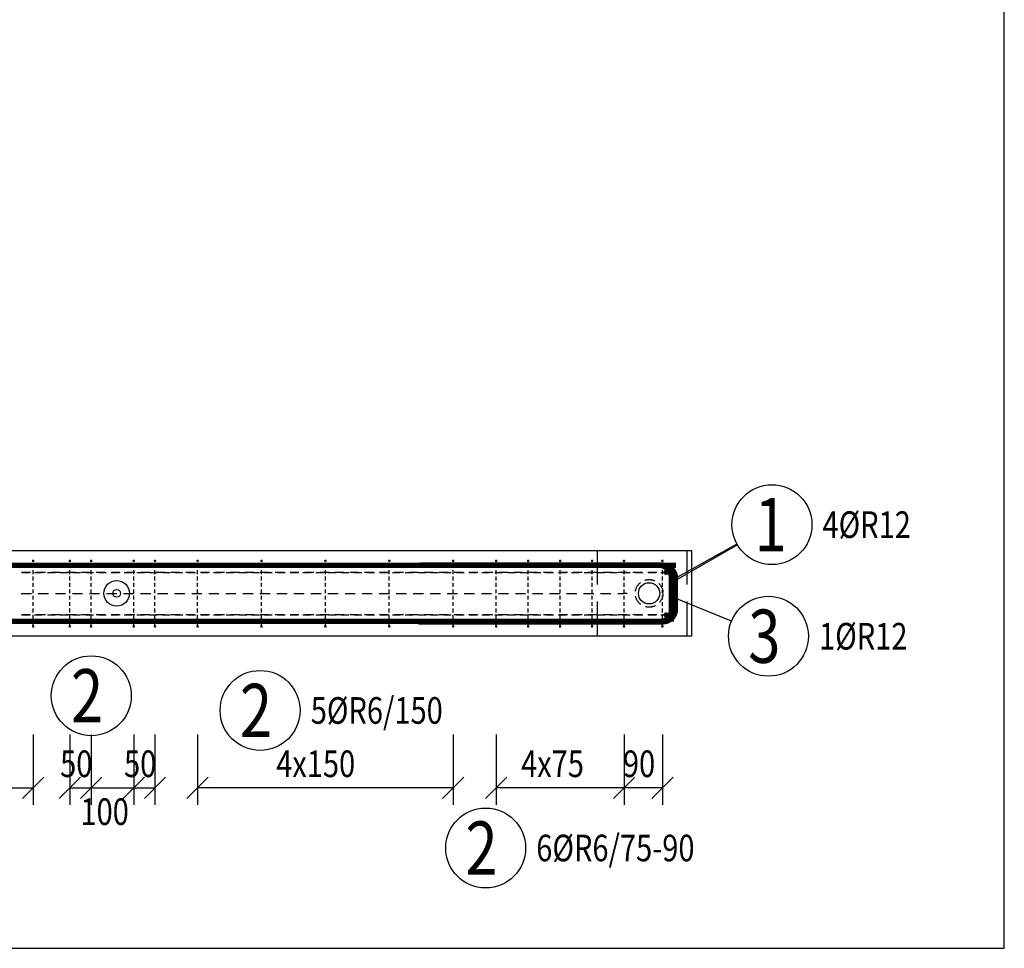
# Model space of a CAD drawing. Units: millimetres. Extents: x -335132 to -314132, y -123666 to -107011.
# Drawn here: x -327510 to -325199, y -120667 to -118486 of the extents above; entities that cross this region are included whole.
import ezdxf

# ---------------------------------------------------------------- set-up
doc = ezdxf.new("R2010")
doc.units = ezdxf.units.MM
doc.header["$LTSCALE"] = 25
doc.linetypes.add('HIDDEN2', pattern=[4.7625, 3.175, -1.5875])
doc.layers.add('CUTVIEWLIMITS', color=1, linetype='Continuous', plot=False)
for name, color, linetype in [('K-OCEL', 122, 'Continuous'), ('K-OCEL_NEVID', 31, 'HIDDEN2'), ('K-TVAR', 2, 'Continuous'), ('K-TVAR_NEVID', 21, 'HIDDEN2'), ('KÓTY_POPIS_ŘADY', 2, 'Continuous'), ('P_PŘÍČNÉ-HORNÍ', 31, 'Continuous'), ('POLP_POLOŽKA', 2, 'Continuous')]:
    doc.layers.add(name, color=color, linetype=linetype)
doc.styles.add('KCE-text', font='romans.shx', dxfattribs={"width": 0.8, "height": 62.5})

msp = doc.modelspace()

# ---------------------------------------------------------------- linework, layer by layer
at = {"layer": 'CUTVIEWLIMITS'}
msp.add_lwpolyline([(-334004, -120667.3), (-325199.1, -120667.3), (-325199.1, -118087.1), (-334004, -118087.1)], close=True, dxfattribs=at)
at = {"layer": 'K-OCEL', "color": 7, "ltscale": 0.5}
for radius in [30, 9]:
    msp.add_circle((-327282.7, -119833.6, 0), radius, dxfattribs=at)
at = {"layer": 'K-OCEL', "color": 7, "ltscale": 0.3}
msp.add_circle((-326032.9, -119833.6, 0), 25, dxfattribs=at)
at = {"layer": 'K-OCEL_NEVID', "color": 7, "linetype": 'HIDDEN2', "ltscale": 0.3}
msp.add_circle((-326032.9, -119833.6, 0), 32.5, dxfattribs=at)
at = {"layer": 'K-TVAR', "color": 7}
for p, q in [((-325932.8, -119733.6), (-332614.7, -119733.6)), ((-325932.8, -119933.6), (-325932.8, -119733.6)), ((-332614.7, -119933.6), (-325932.8, -119933.6))]:
    msp.add_line(p, q, dxfattribs=at)
at = {"layer": 'K-TVAR_NEVID', "color": 7}
for p, q in [((-326154.7, -119733.6), (-326154.7, -119933.6)), ((-325944.4, -119733.6), (-325944.4, -119933.6))]:
    msp.add_line(p, q, dxfattribs=at)
at = {"layer": 'KÓTY_POPIS_ŘADY', "color": 151}
for p, q in [((-327478.8, -120165.1), (-327478.8, -120330.1)), ((-327392.8, -120165.1), (-327392.8, -120330.1)), ((-327342.8, -120165.1), (-327342.8, -120330.1)), ((-327242.8, -120165.1), (-327242.8, -120330.1)), ((-327192.8, -120165.1), (-327192.8, -120330.1)), ((-327092.8, -120165.1), (-327092.8, -120330.1)), ((-326492.8, -120165.1), (-326492.8, -120330.1)), ((-326391.8, -120165.1), (-326391.8, -120330.1)), ((-326091.8, -120165.1), (-326091.8, -120330.1)), ((-326001.8, -120165.1), (-326001.8, -120330.1)), ((-327503.8, -120315.1), (-327453.8, -120265.1)), ((-327367.8, -120265.1), (-327417.8, -120315.1)), ((-327317.8, -120265.1), (-327367.8, -120315.1)), ((-327367.8, -120315.1), (-327317.8, -120265.1)), ((-327217.8, -120265.1), (-327267.8, -120315.1)), ((-327267.8, -120315.1), (-327217.8, -120265.1)), ((-327217.8, -120315.1), (-327167.8, -120265.1)), ((-327067.8, -120265.1), (-327117.8, -120315.1)), ((-326517.8, -120315.1), (-326467.8, -120265.1)), ((-326366.8, -120265.1), (-326416.8, -120315.1)), ((-326116.8, -120315.1), (-326066.8, -120265.1)), ((-326066.8, -120265.1), (-326116.8, -120315.1)), ((-326026.8, -120315.1), (-325976.8, -120265.1)), ((-331078.8, -120290.1), (-327478.8, -120290.1)), ((-327392.8, -120290.1), (-327192.8, -120290.1)), ((-326492.8, -120290.1), (-327092.8, -120290.1)), ((-326001.8, -120290.1), (-326391.8, -120290.1))]:
    msp.add_line(p, q, dxfattribs=at)
at = {"layer": 'P_PŘÍČNÉ-HORNÍ'}
for points in [[(-332594.7, -119899.4, 12, 12, 0), (-326005.7, -119899.4, 12, 12, 0.414214), (-325975.7, -119869.4, 12, 12, 0), (-325975.7, -119796.4, 12, 12, 0.414214), (-326005.7, -119766.4, 12, 12, 0), (-326569.7, -119766.4, 12, 12, 0)], [(-325969.7, -119767.8, 12, 12, 0), (-332558.7, -119767.8, 12, 12, 0.414214), (-332588.7, -119797.8, 12, 12, 0), (-332588.7, -119870.8, 12, 12, 0.414214), (-332558.7, -119900.8, 12, 12, 0), (-331994.7, -119900.8, 12, 12, 0)], [(-326574.7, -119767.8, 12, 12, 0), (-326010.7, -119767.8, 12, 12, -0.414214), (-325980.7, -119797.8, 12, 12, 0), (-325980.7, -119870.8, 12, 12, -0.414214), (-326010.7, -119900.8, 12, 12, 0), (-326574.7, -119900.8, 12, 12, 0)], [(-326564.7, -119767.8, 12, 12, 0), (-326000.7, -119767.8, 12, 12, -0.414214), (-325970.7, -119797.8, 12, 12, 0), (-325970.7, -119870.8, 12, 12, -0.414214), (-326000.7, -119900.8, 12, 12, 0), (-326564.7, -119900.8, 12, 12, 0)]]:
    msp.add_lwpolyline(points, format="xyseb", dxfattribs=at)
for points in [[(-327508.7, -119769.3), (-327490.7, -119769.3)], [(-327478.8, -119773.2), (-327478.8, -119764.2)], [(-327478.7, -119769.3), (-327460.7, -119769.3)], [(-327448.7, -119769.3), (-327430.7, -119769.3)], [(-327418.7, -119769.3), (-327400.7, -119769.3)], [(-327392.8, -119773.2), (-327392.8, -119764.2)], [(-327388.7, -119769.3), (-327370.7, -119769.3)], [(-327358.7, -119769.3), (-327340.7, -119769.3)], [(-327342.8, -119773.2), (-327342.8, -119764.2)], [(-327328.7, -119769.3), (-327310.7, -119769.3)], [(-327298.7, -119769.3), (-327280.7, -119769.3)], [(-327268.7, -119769.3), (-327250.7, -119769.3)], [(-327242.8, -119773.2), (-327242.8, -119764.2)], [(-327238.7, -119769.3), (-327220.7, -119769.3)], [(-327208.7, -119769.3), (-327190.7, -119769.3)], [(-327192.8, -119773.2), (-327192.8, -119764.2)], [(-327178.7, -119769.3), (-327160.7, -119769.3)], [(-327148.7, -119769.3), (-327130.7, -119769.3)], [(-327118.7, -119769.3), (-327100.7, -119769.3)], [(-327092.8, -119773.2), (-327092.8, -119764.2)], [(-327088.7, -119769.3), (-327070.7, -119769.3)], [(-327058.7, -119769.3), (-327040.7, -119769.3)], [(-327028.7, -119769.3), (-327010.7, -119769.3)], [(-326998.7, -119769.3), (-326980.7, -119769.3)], [(-326968.7, -119769.3), (-326950.7, -119769.3)], [(-326942.8, -119773.2), (-326942.8, -119764.2)], [(-326938.7, -119769.3), (-326920.7, -119769.3)], [(-326908.7, -119769.3), (-326890.7, -119769.3)], [(-326878.7, -119769.3), (-326860.7, -119769.3)], [(-326848.7, -119769.3), (-326830.7, -119769.3)], [(-326818.7, -119769.3), (-326800.7, -119769.3)], [(-326792.8, -119773.2), (-326792.8, -119764.2)], [(-326788.7, -119769.3), (-326770.7, -119769.3)], [(-326758.7, -119769.3), (-326740.7, -119769.3)], [(-326728.7, -119769.3), (-326710.7, -119769.3)], [(-326698.7, -119769.3), (-326680.7, -119769.3)], [(-326668.7, -119769.3), (-326650.7, -119769.3)], [(-326642.8, -119773.2), (-326642.8, -119764.2)], [(-326638.7, -119769.3), (-326620.7, -119769.3)], [(-326608.7, -119769.3), (-326590.7, -119769.3)], [(-326578.7, -119769.3), (-326560.7, -119769.3)], [(-326548.7, -119769.3), (-326530.7, -119769.3)], [(-326518.7, -119769.3), (-326500.7, -119769.3)], [(-326492.8, -119773.2), (-326492.8, -119764.2)], [(-326488.7, -119769.3), (-326470.7, -119769.3)], [(-326458.7, -119769.3), (-326440.7, -119769.3)], [(-326428.7, -119769.3), (-326410.7, -119769.3)], [(-326398.7, -119769.3), (-326380.7, -119769.3)], [(-326391.8, -119773.2), (-326391.8, -119764.2)], [(-326368.7, -119769.3), (-326350.7, -119769.3)], [(-326338.7, -119769.3), (-326320.7, -119769.3)], [(-326316.8, -119773.2), (-326316.8, -119764.2)], [(-326308.7, -119769.3), (-326290.7, -119769.3)], [(-326278.7, -119769.3), (-326260.7, -119769.3)], [(-326248.7, -119769.3), (-326230.7, -119769.3)], [(-326241.8, -119773.2), (-326241.8, -119764.2)], [(-326218.7, -119769.3), (-326200.7, -119769.3)], [(-326188.7, -119769.3), (-326170.7, -119769.3)], [(-326166.8, -119773.2), (-326166.8, -119764.2)], [(-326158.7, -119769.3), (-326140.7, -119769.3)], [(-326128.7, -119769.3), (-326110.7, -119769.3)], [(-326098.7, -119769.3), (-326080.7, -119769.3)], [(-326091.8, -119773.2), (-326091.8, -119764.2)], [(-326068.7, -119769.3), (-326050.7, -119769.3)], [(-326038.7, -119769.3), (-326020.7, -119769.3)], [(-326008.7, -119769.3), (-325990.7, -119769.3)], [(-326001.8, -119773.2), (-326001.8, -119764.2)], [(-325974.7, -119769.3), (-325980.7, -119769.3)], [(-327484.8, -119784.3), (-327505.8, -119784.3)], [(-327505.4, -119784.3), (-327487.4, -119784.3)], [(-327478.8, -119788.2), (-327478.8, -119779.2)], [(-327478.8, -119803.2), (-327478.8, -119794.2)], [(-327475.4, -119784.3), (-327457.4, -119784.3)], [(-327449.8, -119784.3), (-327470.8, -119784.3)], [(-327445.4, -119784.3), (-327427.4, -119784.3)], [(-327414.8, -119784.3), (-327435.8, -119784.3)], [(-327415.4, -119784.3), (-327397.4, -119784.3)], [(-327379.8, -119784.3), (-327400.8, -119784.3)], [(-327392.8, -119788.2), (-327392.8, -119779.2)], [(-327392.8, -119803.2), (-327392.8, -119794.2)], [(-327385.4, -119784.3), (-327367.4, -119784.3)], [(-327344.8, -119784.3), (-327365.8, -119784.3)], [(-327355.4, -119784.3), (-327337.4, -119784.3)], [(-327342.8, -119788.2), (-327342.8, -119779.2)], [(-327342.8, -119803.2), (-327342.8, -119794.2)], [(-327309.8, -119784.3), (-327330.8, -119784.3)], [(-327325.4, -119784.3), (-327307.4, -119784.3)], [(-327274.8, -119784.3), (-327295.8, -119784.3)], [(-327295.4, -119784.3), (-327277.4, -119784.3)], [(-327265.4, -119784.3), (-327247.4, -119784.3)], [(-327239.8, -119784.3), (-327260.8, -119784.3)], [(-327242.8, -119788.2), (-327242.8, -119779.2)], [(-327242.8, -119803.2), (-327242.8, -119794.2)], [(-327235.4, -119784.3), (-327217.4, -119784.3)], [(-327204.8, -119784.3), (-327225.8, -119784.3)], [(-327205.4, -119784.3), (-327187.4, -119784.3)], [(-327192.8, -119788.2), (-327192.8, -119779.2)], [(-327192.8, -119803.2), (-327192.8, -119794.2)], [(-327169.8, -119784.3), (-327190.8, -119784.3)], [(-327175.4, -119784.3), (-327157.4, -119784.3)], [(-327134.8, -119784.3), (-327155.8, -119784.3)], [(-327145.4, -119784.3), (-327127.4, -119784.3)], [(-327099.8, -119784.3), (-327120.8, -119784.3)], [(-327115.4, -119784.3), (-327097.4, -119784.3)], [(-327092.8, -119788.2), (-327092.8, -119779.2)], [(-327092.8, -119803.2), (-327092.8, -119794.2)], [(-327064.8, -119784.3), (-327085.8, -119784.3)], [(-327085.4, -119784.3), (-327067.4, -119784.3)], [(-327055.4, -119784.3), (-327037.4, -119784.3)], [(-327029.8, -119784.3), (-327050.8, -119784.3)], [(-327025.4, -119784.3), (-327007.4, -119784.3)], [(-326994.8, -119784.3), (-327015.8, -119784.3)], [(-326995.4, -119784.3), (-326977.4, -119784.3)], [(-326959.8, -119784.3), (-326980.8, -119784.3)], [(-326965.4, -119784.3), (-326947.4, -119784.3)], [(-326924.8, -119784.3), (-326945.8, -119784.3)], [(-326942.8, -119788.2), (-326942.8, -119779.2)], [(-326942.8, -119803.2), (-326942.8, -119794.2)], [(-326935.4, -119784.3), (-326917.4, -119784.3)], [(-326889.8, -119784.3), (-326910.8, -119784.3)], [(-326905.4, -119784.3), (-326887.4, -119784.3)], [(-326854.8, -119784.3), (-326875.8, -119784.3)], [(-326875.4, -119784.3), (-326857.4, -119784.3)], [(-326845.4, -119784.3), (-326827.4, -119784.3)], [(-326819.8, -119784.3), (-326840.8, -119784.3)], [(-326815.4, -119784.3), (-326797.4, -119784.3)], [(-326784.8, -119784.3), (-326805.8, -119784.3)], [(-326792.8, -119788.2), (-326792.8, -119779.2)], [(-326792.8, -119803.2), (-326792.8, -119794.2)], [(-326785.4, -119784.3), (-326767.4, -119784.3)], [(-326749.8, -119784.3), (-326770.8, -119784.3)], [(-326755.4, -119784.3), (-326737.4, -119784.3)], [(-326714.8, -119784.3), (-326735.8, -119784.3)], [(-326725.4, -119784.3), (-326707.4, -119784.3)], [(-326679.8, -119784.3), (-326700.8, -119784.3)], [(-326695.4, -119784.3), (-326677.4, -119784.3)], [(-326644.8, -119784.3), (-326665.8, -119784.3)], [(-326665.4, -119784.3), (-326647.4, -119784.3)], [(-326642.8, -119788.2), (-326642.8, -119779.2)], [(-326642.8, -119803.2), (-326642.8, -119794.2)], [(-326635.4, -119784.3), (-326617.4, -119784.3)], [(-326609.8, -119784.3), (-326630.8, -119784.3)], [(-326605.4, -119784.3), (-326587.4, -119784.3)], [(-326574.8, -119784.3), (-326595.8, -119784.3)], [(-326575.4, -119784.3), (-326557.4, -119784.3)], [(-326539.8, -119784.3), (-326560.8, -119784.3)], [(-326545.4, -119784.3), (-326527.4, -119784.3)], [(-326504.8, -119784.3), (-326525.8, -119784.3)], [(-326515.4, -119784.3), (-326497.4, -119784.3)], [(-326492.8, -119788.2), (-326492.8, -119779.2)], [(-326492.8, -119803.2), (-326492.8, -119794.2)], [(-326469.8, -119784.3), (-326490.8, -119784.3)], [(-326485.4, -119784.3), (-326467.4, -119784.3)], [(-326434.8, -119784.3), (-326455.8, -119784.3)], [(-326455.4, -119784.3), (-326437.4, -119784.3)], [(-326425.4, -119784.3), (-326407.4, -119784.3)], [(-326399.8, -119784.3), (-326420.8, -119784.3)], [(-326395.4, -119784.3), (-326377.4, -119784.3)], [(-326391.8, -119788.2), (-326391.8, -119779.2)], [(-326391.8, -119803.2), (-326391.8, -119794.2)], [(-326364.8, -119784.3), (-326385.8, -119784.3)], [(-326365.4, -119784.3), (-326347.4, -119784.3)], [(-326329.8, -119784.3), (-326350.8, -119784.3)], [(-326335.4, -119784.3), (-326317.4, -119784.3)], [(-326316.8, -119788.2), (-326316.8, -119779.2)], [(-326316.8, -119803.2), (-326316.8, -119794.2)], [(-326294.8, -119784.3), (-326315.8, -119784.3)], [(-326305.4, -119784.3), (-326287.4, -119784.3)], [(-326259.8, -119784.3), (-326280.8, -119784.3)], [(-326275.4, -119784.3), (-326257.4, -119784.3)], [(-326224.8, -119784.3), (-326245.8, -119784.3)], [(-326245.4, -119784.3), (-326227.4, -119784.3)], [(-326241.8, -119788.2), (-326241.8, -119779.2)], [(-326241.8, -119803.2), (-326241.8, -119794.2)], [(-326215.4, -119784.3), (-326197.4, -119784.3)], [(-326189.8, -119784.3), (-326210.8, -119784.3)], [(-326185.4, -119784.3), (-326167.4, -119784.3)], [(-326154.8, -119784.3), (-326175.8, -119784.3)], [(-326166.8, -119788.2), (-326166.8, -119779.2)], [(-326166.8, -119803.2), (-326166.8, -119794.2)], [(-326155.4, -119784.3), (-326137.4, -119784.3)], [(-326119.8, -119784.3), (-326140.8, -119784.3)], [(-326125.4, -119784.3), (-326107.4, -119784.3)], [(-326084.8, -119784.3), (-326105.8, -119784.3)], [(-326095.4, -119784.3), (-326077.4, -119784.3)], [(-326091.8, -119788.2), (-326091.8, -119779.2)], [(-326091.8, -119803.2), (-326091.8, -119794.2)], [(-326049.8, -119784.3), (-326070.8, -119784.3)], [(-326065.4, -119784.3), (-326047.4, -119784.3)], [(-326014.8, -119784.3), (-326035.8, -119784.3)], [(-326035.4, -119784.3), (-326017.4, -119784.3)], [(-326005.4, -119784.3), (-325999, -119784.3)], [(-326001.8, -119788.2), (-326001.8, -119779.2)], [(-326001.8, -119803.2), (-326001.8, -119794.2)], [(-325979.8, -119784.3), (-326000.8, -119784.3)], [(-325972.8, -119784.3), (-325979.8, -119784.3)], [(-327478.8, -119818.2), (-327478.8, -119809.2)], [(-327392.8, -119818.2), (-327392.8, -119809.2)], [(-327342.8, -119818.2), (-327342.8, -119809.2)], [(-327242.8, -119818.2), (-327242.8, -119809.2)], [(-327192.8, -119818.2), (-327192.8, -119809.2)], [(-327092.8, -119818.2), (-327092.8, -119809.2)], [(-326942.8, -119818.2), (-326942.8, -119809.2)], [(-326792.8, -119818.2), (-326792.8, -119809.2)], [(-326642.8, -119818.2), (-326642.8, -119809.2)], [(-326492.8, -119818.2), (-326492.8, -119809.2)], [(-326391.8, -119818.2), (-326391.8, -119809.2)], [(-326316.8, -119818.2), (-326316.8, -119809.2)], [(-326241.8, -119818.2), (-326241.8, -119809.2)], [(-326166.8, -119818.2), (-326166.8, -119809.2)], [(-326091.8, -119818.2), (-326091.8, -119809.2)], [(-326001.8, -119818.2), (-326001.8, -119809.2)], [(-327506.7, -119834.3), (-327482.7, -119834.3)], [(-327478.8, -119833.2), (-327478.8, -119824.2)], [(-327478.8, -119848.2), (-327478.8, -119839.2)], [(-327466.7, -119834.3), (-327442.7, -119834.3)], [(-327426.7, -119834.3), (-327402.7, -119834.3)], [(-327392.8, -119833.2), (-327392.8, -119824.2)], [(-327392.8, -119848.2), (-327392.8, -119839.2)], [(-327386.7, -119834.3), (-327362.7, -119834.3)], [(-327346.7, -119834.3), (-327322.7, -119834.3)], [(-327342.8, -119833.2), (-327342.8, -119824.2)], [(-327342.8, -119848.2), (-327342.8, -119839.2)], [(-327306.7, -119834.3), (-327282.7, -119834.3)], [(-327266.7, -119834.3), (-327242.7, -119834.3)], [(-327242.8, -119833.2), (-327242.8, -119824.2)], [(-327242.8, -119848.2), (-327242.8, -119839.2)], [(-327226.7, -119834.3), (-327202.7, -119834.3)], [(-327192.8, -119833.2), (-327192.8, -119824.2)], [(-327192.8, -119848.2), (-327192.8, -119839.2)], [(-327186.7, -119834.3), (-327162.7, -119834.3)], [(-327146.7, -119834.3), (-327122.7, -119834.3)], [(-327106.7, -119834.3), (-327082.7, -119834.3)], [(-327092.8, -119833.2), (-327092.8, -119824.2)], [(-327092.8, -119848.2), (-327092.8, -119839.2)], [(-327066.7, -119834.3), (-327042.7, -119834.3)], [(-327026.7, -119834.3), (-327002.7, -119834.3)], [(-326986.7, -119834.3), (-326962.7, -119834.3)], [(-326946.7, -119834.3), (-326922.7, -119834.3)], [(-326942.8, -119833.2), (-326942.8, -119824.2)], [(-326942.8, -119848.2), (-326942.8, -119839.2)], [(-326906.7, -119834.3), (-326882.7, -119834.3)], [(-326866.7, -119834.3), (-326842.7, -119834.3)], [(-326826.7, -119834.3), (-326802.7, -119834.3)], [(-326792.8, -119833.2), (-326792.8, -119824.2)], [(-326792.8, -119848.2), (-326792.8, -119839.2)], [(-326786.7, -119834.3), (-326762.7, -119834.3)], [(-326746.7, -119834.3), (-326722.7, -119834.3)], [(-326706.7, -119834.3), (-326682.7, -119834.3)], [(-326666.7, -119834.3), (-326642.7, -119834.3)], [(-326642.8, -119833.2), (-326642.8, -119824.2)], [(-326642.8, -119848.2), (-326642.8, -119839.2)], [(-326626.7, -119834.3), (-326602.7, -119834.3)], [(-326586.7, -119834.3), (-326562.7, -119834.3)], [(-326546.7, -119834.3), (-326522.7, -119834.3)], [(-326506.7, -119834.3), (-326482.7, -119834.3)], [(-326492.8, -119833.2), (-326492.8, -119824.2)], [(-326492.8, -119848.2), (-326492.8, -119839.2)], [(-326466.7, -119834.3), (-326442.7, -119834.3)], [(-326426.7, -119834.3), (-326402.7, -119834.3)], [(-326391.8, -119833.2), (-326391.8, -119824.2)], [(-326391.8, -119848.2), (-326391.8, -119839.2)], [(-326386.7, -119834.3), (-326362.7, -119834.3)], [(-326346.7, -119834.3), (-326322.7, -119834.3)], [(-326316.8, -119833.2), (-326316.8, -119824.2)], [(-326316.8, -119848.2), (-326316.8, -119839.2)], [(-326306.7, -119834.3), (-326282.7, -119834.3)], [(-326266.7, -119834.3), (-326242.7, -119834.3)], [(-326241.8, -119833.2), (-326241.8, -119824.2)], [(-326241.8, -119848.2), (-326241.8, -119839.2)], [(-326226.7, -119834.3), (-326202.7, -119834.3)], [(-326186.7, -119834.3), (-326162.7, -119834.3)], [(-326166.8, -119833.2), (-326166.8, -119824.2)], [(-326166.8, -119848.2), (-326166.8, -119839.2)], [(-326146.7, -119834.3), (-326122.7, -119834.3)], [(-326106.7, -119834.3), (-326092.7, -119834.3)], [(-326084.7, -119834.3), (-326092.7, -119834.3)], [(-326091.8, -119833.2), (-326091.8, -119824.2)], [(-326091.8, -119848.2), (-326091.8, -119839.2)], [(-326001.8, -119833.2), (-326001.8, -119824.2)], [(-326001.8, -119848.2), (-326001.8, -119839.2)], [(-327478.8, -119863.2), (-327478.8, -119854.2)], [(-327392.8, -119863.2), (-327392.8, -119854.2)], [(-327342.8, -119863.2), (-327342.8, -119854.2)], [(-327242.8, -119863.2), (-327242.8, -119854.2)], [(-327192.8, -119863.2), (-327192.8, -119854.2)], [(-327092.8, -119863.2), (-327092.8, -119854.2)], [(-326942.8, -119863.2), (-326942.8, -119854.2)], [(-326792.8, -119863.2), (-326792.8, -119854.2)], [(-326642.8, -119863.2), (-326642.8, -119854.2)], [(-326492.8, -119863.2), (-326492.8, -119854.2)], [(-326391.8, -119863.2), (-326391.8, -119854.2)], [(-326316.8, -119863.2), (-326316.8, -119854.2)], [(-326241.8, -119863.2), (-326241.8, -119854.2)], [(-326166.8, -119863.2), (-326166.8, -119854.2)], [(-326091.8, -119863.2), (-326091.8, -119854.2)], [(-326001.8, -119863.2), (-326001.8, -119854.2)], [(-327484.8, -119884.3), (-327505.8, -119884.3)], [(-327505.4, -119884.3), (-327487.4, -119884.3)], [(-327478.8, -119878.2), (-327478.8, -119869.2)], [(-327478.8, -119893.2), (-327478.8, -119884.2)], [(-327475.4, -119884.3), (-327457.4, -119884.3)], [(-327449.8, -119884.3), (-327470.8, -119884.3)], [(-327445.4, -119884.3), (-327427.4, -119884.3)], [(-327414.8, -119884.3), (-327435.8, -119884.3)], [(-327415.4, -119884.3), (-327397.4, -119884.3)], [(-327379.8, -119884.3), (-327400.8, -119884.3)], [(-327392.8, -119878.2), (-327392.8, -119869.2)], [(-327392.8, -119893.2), (-327392.8, -119884.2)], [(-327385.4, -119884.3), (-327367.4, -119884.3)], [(-327344.8, -119884.3), (-327365.8, -119884.3)], [(-327355.4, -119884.3), (-327337.4, -119884.3)], [(-327342.8, -119878.2), (-327342.8, -119869.2)], [(-327342.8, -119893.2), (-327342.8, -119884.2)], [(-327309.8, -119884.3), (-327330.8, -119884.3)], [(-327325.4, -119884.3), (-327307.4, -119884.3)], [(-327274.8, -119884.3), (-327295.8, -119884.3)], [(-327295.4, -119884.3), (-327277.4, -119884.3)], [(-327265.4, -119884.3), (-327247.4, -119884.3)], [(-327239.8, -119884.3), (-327260.8, -119884.3)], [(-327242.8, -119878.2), (-327242.8, -119869.2)], [(-327242.8, -119893.2), (-327242.8, -119884.2)], [(-327235.4, -119884.3), (-327217.4, -119884.3)], [(-327204.8, -119884.3), (-327225.8, -119884.3)], [(-327205.4, -119884.3), (-327187.4, -119884.3)], [(-327192.8, -119878.2), (-327192.8, -119869.2)], [(-327192.8, -119893.2), (-327192.8, -119884.2)], [(-327169.8, -119884.3), (-327190.8, -119884.3)], [(-327175.4, -119884.3), (-327157.4, -119884.3)], [(-327134.8, -119884.3), (-327155.8, -119884.3)], [(-327145.4, -119884.3), (-327127.4, -119884.3)], [(-327099.8, -119884.3), (-327120.8, -119884.3)], [(-327115.4, -119884.3), (-327097.4, -119884.3)], [(-327092.8, -119878.2), (-327092.8, -119869.2)], [(-327092.8, -119893.2), (-327092.8, -119884.2)], [(-327064.8, -119884.3), (-327085.8, -119884.3)], [(-327085.4, -119884.3), (-327067.4, -119884.3)], [(-327055.4, -119884.3), (-327037.4, -119884.3)], [(-327029.8, -119884.3), (-327050.8, -119884.3)], [(-327025.4, -119884.3), (-327007.4, -119884.3)], [(-326994.8, -119884.3), (-327015.8, -119884.3)], [(-326995.4, -119884.3), (-326977.4, -119884.3)], [(-326959.8, -119884.3), (-326980.8, -119884.3)], [(-326965.4, -119884.3), (-326947.4, -119884.3)], [(-326924.8, -119884.3), (-326945.8, -119884.3)], [(-326942.8, -119878.2), (-326942.8, -119869.2)], [(-326942.8, -119893.2), (-326942.8, -119884.2)], [(-326935.4, -119884.3), (-326917.4, -119884.3)], [(-326889.8, -119884.3), (-326910.8, -119884.3)], [(-326905.4, -119884.3), (-326887.4, -119884.3)], [(-326854.8, -119884.3), (-326875.8, -119884.3)], [(-326875.4, -119884.3), (-326857.4, -119884.3)], [(-326845.4, -119884.3), (-326827.4, -119884.3)], [(-326819.8, -119884.3), (-326840.8, -119884.3)], [(-326815.4, -119884.3), (-326797.4, -119884.3)], [(-326784.8, -119884.3), (-326805.8, -119884.3)], [(-326792.8, -119878.2), (-326792.8, -119869.2)], [(-326792.8, -119893.2), (-326792.8, -119884.2)], [(-326785.4, -119884.3), (-326767.4, -119884.3)], [(-326749.8, -119884.3), (-326770.8, -119884.3)], [(-326755.4, -119884.3), (-326737.4, -119884.3)], [(-326714.8, -119884.3), (-326735.8, -119884.3)], [(-326725.4, -119884.3), (-326707.4, -119884.3)], [(-326679.8, -119884.3), (-326700.8, -119884.3)], [(-326695.4, -119884.3), (-326677.4, -119884.3)], [(-326644.8, -119884.3), (-326665.8, -119884.3)], [(-326665.4, -119884.3), (-326647.4, -119884.3)], [(-326642.8, -119878.2), (-326642.8, -119869.2)], [(-326642.8, -119893.2), (-326642.8, -119884.2)], [(-326635.4, -119884.3), (-326617.4, -119884.3)], [(-326609.8, -119884.3), (-326630.8, -119884.3)], [(-326605.4, -119884.3), (-326587.4, -119884.3)], [(-326574.8, -119884.3), (-326595.8, -119884.3)], [(-326575.4, -119884.3), (-326557.4, -119884.3)], [(-326539.8, -119884.3), (-326560.8, -119884.3)], [(-326545.4, -119884.3), (-326527.4, -119884.3)], [(-326504.8, -119884.3), (-326525.8, -119884.3)], [(-326515.4, -119884.3), (-326497.4, -119884.3)], [(-326492.8, -119878.2), (-326492.8, -119869.2)], [(-326492.8, -119893.2), (-326492.8, -119884.2)], [(-326469.8, -119884.3), (-326490.8, -119884.3)], [(-326485.4, -119884.3), (-326467.4, -119884.3)], [(-326434.8, -119884.3), (-326455.8, -119884.3)], [(-326455.4, -119884.3), (-326437.4, -119884.3)], [(-326425.4, -119884.3), (-326407.4, -119884.3)], [(-326399.8, -119884.3), (-326420.8, -119884.3)], [(-326395.4, -119884.3), (-326377.4, -119884.3)], [(-326391.8, -119878.2), (-326391.8, -119869.2)], [(-326391.8, -119893.2), (-326391.8, -119884.2)], [(-326364.8, -119884.3), (-326385.8, -119884.3)], [(-326365.4, -119884.3), (-326347.4, -119884.3)], [(-326329.8, -119884.3), (-326350.8, -119884.3)], [(-326335.4, -119884.3), (-326317.4, -119884.3)], [(-326316.8, -119878.2), (-326316.8, -119869.2)], [(-326316.8, -119893.2), (-326316.8, -119884.2)], [(-326294.8, -119884.3), (-326315.8, -119884.3)], [(-326305.4, -119884.3), (-326287.4, -119884.3)], [(-326259.8, -119884.3), (-326280.8, -119884.3)], [(-326275.4, -119884.3), (-326257.4, -119884.3)], [(-326224.8, -119884.3), (-326245.8, -119884.3)], [(-326245.4, -119884.3), (-326227.4, -119884.3)], [(-326241.8, -119878.2), (-326241.8, -119869.2)], [(-326241.8, -119893.2), (-326241.8, -119884.2)], [(-326215.4, -119884.3), (-326197.4, -119884.3)], [(-326189.8, -119884.3), (-326210.8, -119884.3)], [(-326185.4, -119884.3), (-326167.4, -119884.3)], [(-326154.8, -119884.3), (-326175.8, -119884.3)], [(-326166.8, -119878.2), (-326166.8, -119869.2)], [(-326166.8, -119893.2), (-326166.8, -119884.2)], [(-326155.4, -119884.3), (-326137.4, -119884.3)], [(-326119.8, -119884.3), (-326140.8, -119884.3)], [(-326125.4, -119884.3), (-326107.4, -119884.3)], [(-326084.8, -119884.3), (-326105.8, -119884.3)], [(-326095.4, -119884.3), (-326077.4, -119884.3)], [(-326091.8, -119878.2), (-326091.8, -119869.2)], [(-326091.8, -119893.2), (-326091.8, -119884.2)], [(-326049.8, -119884.3), (-326070.8, -119884.3)], [(-326065.4, -119884.3), (-326047.4, -119884.3)], [(-326014.8, -119884.3), (-326035.8, -119884.3)], [(-326035.4, -119884.3), (-326017.4, -119884.3)], [(-326005.4, -119884.3), (-325999, -119884.3)], [(-326001.8, -119878.2), (-326001.8, -119869.2)], [(-326001.8, -119893.2), (-326001.8, -119884.2)], [(-325979.8, -119884.3), (-326000.8, -119884.3)], [(-325972.8, -119884.3), (-325979.8, -119884.3)], [(-327508.7, -119899.3), (-327490.7, -119899.3)], [(-327478.8, -119908.2), (-327478.8, -119899.2)], [(-327478.7, -119899.3), (-327460.7, -119899.3)], [(-327448.7, -119899.3), (-327430.7, -119899.3)], [(-327418.7, -119899.3), (-327400.7, -119899.3)], [(-327392.8, -119908.2), (-327392.8, -119899.2)], [(-327388.7, -119899.3), (-327370.7, -119899.3)], [(-327358.7, -119899.3), (-327340.7, -119899.3)], [(-327342.8, -119908.2), (-327342.8, -119899.2)], [(-327328.7, -119899.3), (-327310.7, -119899.3)], [(-327298.7, -119899.3), (-327280.7, -119899.3)], [(-327268.7, -119899.3), (-327250.7, -119899.3)], [(-327242.8, -119908.2), (-327242.8, -119899.2)], [(-327238.7, -119899.3), (-327220.7, -119899.3)], [(-327208.7, -119899.3), (-327190.7, -119899.3)], [(-327192.8, -119908.2), (-327192.8, -119899.2)], [(-327178.7, -119899.3), (-327160.7, -119899.3)], [(-327148.7, -119899.3), (-327130.7, -119899.3)], [(-327118.7, -119899.3), (-327100.7, -119899.3)], [(-327092.8, -119908.2), (-327092.8, -119899.2)], [(-327088.7, -119899.3), (-327070.7, -119899.3)], [(-327058.7, -119899.3), (-327040.7, -119899.3)], [(-327028.7, -119899.3), (-327010.7, -119899.3)], [(-326998.7, -119899.3), (-326980.7, -119899.3)], [(-326968.7, -119899.3), (-326950.7, -119899.3)], [(-326942.8, -119908.2), (-326942.8, -119899.2)], [(-326938.7, -119899.3), (-326920.7, -119899.3)], [(-326908.7, -119899.3), (-326890.7, -119899.3)], [(-326878.7, -119899.3), (-326860.7, -119899.3)], [(-326848.7, -119899.3), (-326830.7, -119899.3)], [(-326818.7, -119899.3), (-326800.7, -119899.3)], [(-326792.8, -119908.2), (-326792.8, -119899.2)], [(-326788.7, -119899.3), (-326770.7, -119899.3)], [(-326758.7, -119899.3), (-326740.7, -119899.3)], [(-326728.7, -119899.3), (-326710.7, -119899.3)], [(-326698.7, -119899.3), (-326680.7, -119899.3)], [(-326668.7, -119899.3), (-326650.7, -119899.3)], [(-326642.8, -119908.2), (-326642.8, -119899.2)], [(-326638.7, -119899.3), (-326620.7, -119899.3)], [(-326608.7, -119899.3), (-326590.7, -119899.3)], [(-326578.7, -119899.3), (-326560.7, -119899.3)], [(-326548.7, -119899.3), (-326530.7, -119899.3)], [(-326518.7, -119899.3), (-326500.7, -119899.3)], [(-326492.8, -119908.2), (-326492.8, -119899.2)], [(-326488.7, -119899.3), (-326470.7, -119899.3)], [(-326458.7, -119899.3), (-326440.7, -119899.3)], [(-326428.7, -119899.3), (-326410.7, -119899.3)], [(-326398.7, -119899.3), (-326380.7, -119899.3)], [(-326391.8, -119908.2), (-326391.8, -119899.2)], [(-326368.7, -119899.3), (-326350.7, -119899.3)], [(-326338.7, -119899.3), (-326320.7, -119899.3)], [(-326316.8, -119908.2), (-326316.8, -119899.2)], [(-326308.7, -119899.3), (-326290.7, -119899.3)], [(-326278.7, -119899.3), (-326260.7, -119899.3)], [(-326248.7, -119899.3), (-326230.7, -119899.3)], [(-326241.8, -119908.2), (-326241.8, -119899.2)], [(-326218.7, -119899.3), (-326200.7, -119899.3)], [(-326188.7, -119899.3), (-326170.7, -119899.3)], [(-326166.8, -119908.2), (-326166.8, -119899.2)], [(-326158.7, -119899.3), (-326140.7, -119899.3)], [(-326128.7, -119899.3), (-326110.7, -119899.3)], [(-326098.7, -119899.3), (-326080.7, -119899.3)], [(-326091.8, -119908.2), (-326091.8, -119899.2)], [(-326068.7, -119899.3), (-326050.7, -119899.3)], [(-326038.7, -119899.3), (-326020.7, -119899.3)], [(-326008.7, -119899.3), (-325990.7, -119899.3)], [(-326001.8, -119908.2), (-326001.8, -119899.2)], [(-325974.7, -119899.3), (-325980.7, -119899.3)]]:
    msp.add_lwpolyline(points, dxfattribs=at)
for points in [[(-327477.3, -119757.2, 3, 3, 1), (-327480.3, -119757.2, 3, 3, 1)], [(-327391.3, -119757.2, 3, 3, 1), (-327394.3, -119757.2, 3, 3, 1)], [(-327341.3, -119757.2, 3, 3, 1), (-327344.3, -119757.2, 3, 3, 1)], [(-327241.3, -119757.2, 3, 3, 1), (-327244.3, -119757.2, 3, 3, 1)], [(-327191.3, -119757.2, 3, 3, 1), (-327194.3, -119757.2, 3, 3, 1)], [(-327091.3, -119757.2, 3, 3, 1), (-327094.3, -119757.2, 3, 3, 1)], [(-326941.3, -119757.2, 3, 3, 1), (-326944.3, -119757.2, 3, 3, 1)], [(-326791.3, -119757.2, 3, 3, 1), (-326794.3, -119757.2, 3, 3, 1)], [(-326641.3, -119757.2, 3, 3, 1), (-326644.3, -119757.2, 3, 3, 1)], [(-326491.3, -119757.2, 3, 3, 1), (-326494.3, -119757.2, 3, 3, 1)], [(-326390.3, -119757.2, 3, 3, 1), (-326393.3, -119757.2, 3, 3, 1)], [(-326315.3, -119757.2, 3, 3, 1), (-326318.3, -119757.2, 3, 3, 1)], [(-326240.3, -119757.2, 3, 3, 1), (-326243.3, -119757.2, 3, 3, 1)], [(-326165.3, -119757.2, 3, 3, 1), (-326168.3, -119757.2, 3, 3, 1)], [(-326090.3, -119757.2, 3, 3, 1), (-326093.3, -119757.2, 3, 3, 1)], [(-326000.3, -119757.2, 3, 3, 1), (-326003.3, -119757.2, 3, 3, 1)], [(-325990, -119784.3, 6, 6, 1), (-325996, -119784.3, 6, 6, 1)], [(-325990, -119884.3, 6, 6, 1), (-325996, -119884.3, 6, 6, 1)], [(-327477.3, -119911.2, 3, 3, 1), (-327480.3, -119911.2, 3, 3, 1)], [(-327391.3, -119911.2, 3, 3, 1), (-327394.3, -119911.2, 3, 3, 1)], [(-327341.3, -119911.2, 3, 3, 1), (-327344.3, -119911.2, 3, 3, 1)], [(-327241.3, -119911.2, 3, 3, 1), (-327244.3, -119911.2, 3, 3, 1)], [(-327191.3, -119911.2, 3, 3, 1), (-327194.3, -119911.2, 3, 3, 1)], [(-327091.3, -119911.2, 3, 3, 1), (-327094.3, -119911.2, 3, 3, 1)], [(-326941.3, -119911.2, 3, 3, 1), (-326944.3, -119911.2, 3, 3, 1)], [(-326791.3, -119911.2, 3, 3, 1), (-326794.3, -119911.2, 3, 3, 1)], [(-326641.3, -119911.2, 3, 3, 1), (-326644.3, -119911.2, 3, 3, 1)], [(-326491.3, -119911.2, 3, 3, 1), (-326494.3, -119911.2, 3, 3, 1)], [(-326390.3, -119911.2, 3, 3, 1), (-326393.3, -119911.2, 3, 3, 1)], [(-326315.3, -119911.2, 3, 3, 1), (-326318.3, -119911.2, 3, 3, 1)], [(-326240.3, -119911.2, 3, 3, 1), (-326243.3, -119911.2, 3, 3, 1)], [(-326165.3, -119911.2, 3, 3, 1), (-326168.3, -119911.2, 3, 3, 1)], [(-326090.3, -119911.2, 3, 3, 1), (-326093.3, -119911.2, 3, 3, 1)], [(-326000.3, -119911.2, 3, 3, 1), (-326003.3, -119911.2, 3, 3, 1)]]:
    msp.add_lwpolyline(points, format="xyseb", close=True, dxfattribs=at)
at = {"layer": 'POLP_POLOŽKA', "color": 2}
for p, q in [((-325826.6, -119717.8), (-325980.7, -119803.3)), ((-325825.8, -119719.3), (-325970.7, -119803.3)), ((-325839.5, -119898.9), (-325975.7, -119843.4))]:
    msp.add_line(p, q, dxfattribs=at)
for centre in [(-325744.6, -119672.3), (-325752.7, -119934.3), (-327342.4, -120074.1), (-326946, -120108.6), (-326416.6, -120431.7)]:
    msp.add_circle(centre, 93.8, dxfattribs=at)

# ---------------------------------------------------------------- texts
at = {"layer": 'KÓTY_POPIS_ŘADY', "color": 2, "style": 'KCE-text', "width": 0.8}
for s, p in [('50', (-327415.5, -120265.1)), ('50', (-327265.5, -120265.1)), ('100', (-327367.8, -120377.6))]:
    msp.add_text(s, height=62.5, rotation=360, dxfattribs=at).set_placement(p)
for s, p in [('4x150', (-326908.3, -120265.1)), ('4x75', (-326333.5, -120265.1)), ('90', (-326094.4, -120265.1))]:
    msp.add_text(s, height=62.5, dxfattribs=at).set_placement(p)
at = {"layer": 'POLP_POLOŽKA', "color": 1, "style": 'KCE-text', "width": 0.8}
for s, p in [('1', (-325785.1, -119734.8)), ('3', (-325800.3, -119996.8)), ('2', (-326993.6, -120171.1)), ('2', (-326464.2, -120494.2))]:
    msp.add_text(s, height=125, dxfattribs=at).set_placement(p)
at = {"layer": 'POLP_POLOŽKA', "color": 2, "style": 'KCE-text', "width": 0.8}
for s, p in [('4%%cR12', (-325625.9, -119703.5)), ('1%%cR12', (-325633.9, -119965.6)), ('5%%cR6/150', (-326827.2, -120139.9)), ('6%%cR6/75-90', (-326297.8, -120462.9))]:
    msp.add_text(s, height=62.5, dxfattribs=at).set_placement(p)
at = {"layer": 'POLP_POLOŽKA', "color": 1, "style": 'KCE-text', "width": 0.8}
msp.add_text('2', height=125, rotation=360, dxfattribs=at).set_placement((-327390, -120136.6))

doc.saveas('drawing.dxf')
